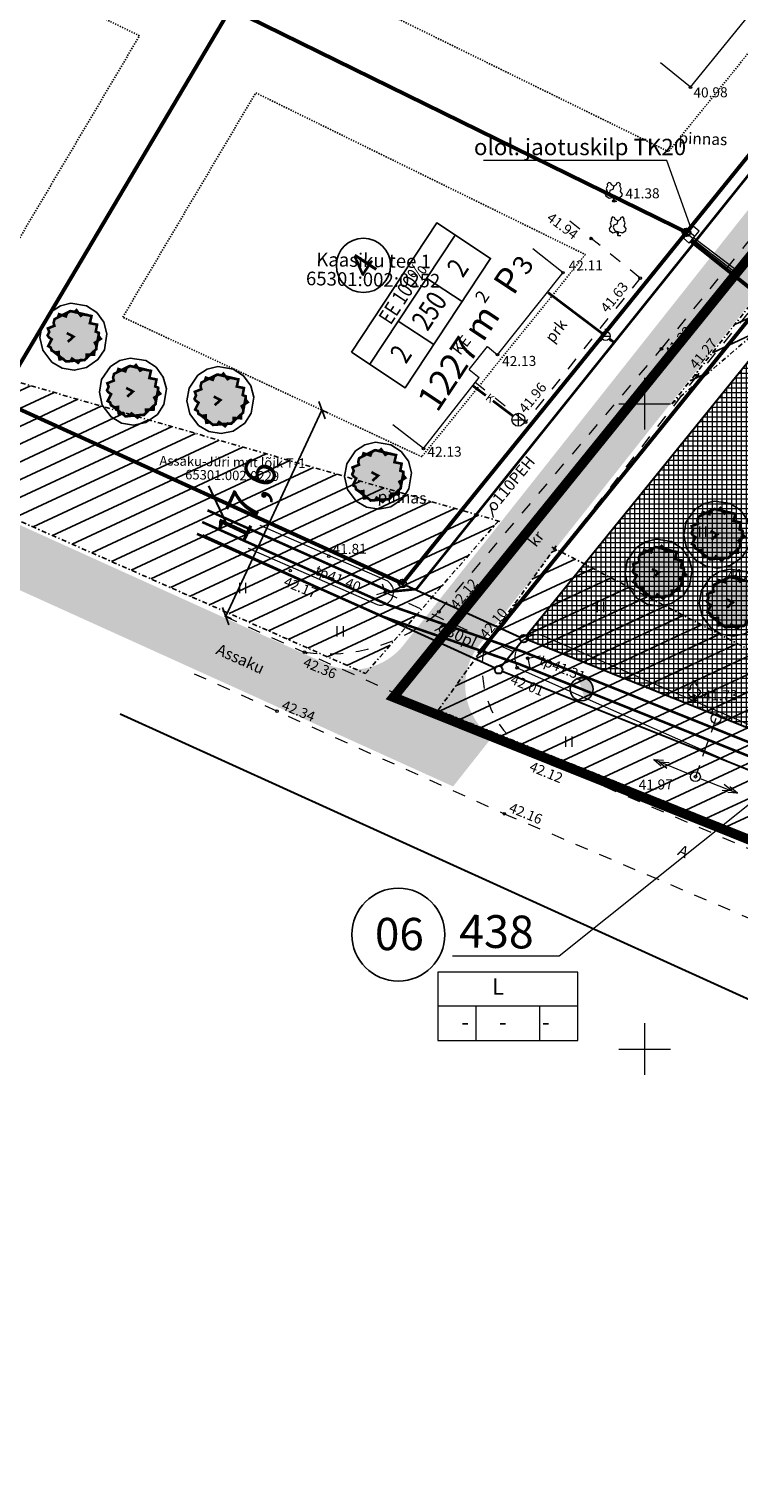
# Model space of a CAD drawing. Units: millimetres. Extents: x -5797445 to 549244, y -3166721 to 6583705.
# Drawn here: x 548952 to 549007, y 6583216 to 6583329 of the extents above; entities that cross this region are included whole.
import ezdxf
from ezdxf.enums import TextEntityAlignment as Align

# ---------------------------------------------------------------- set-up
doc = ezdxf.new("R2010")
doc.units = ezdxf.units.MM
doc.header["$MEASUREMENT"] = 0
doc.header["$PDMODE"] = 33
doc.header["$PDSIZE"] = 0.2
for name, pattern in [('asfbet', [2, 1, -1]), ('CENTER', [2, 1.25, -0.25, 0.25, -0.25]), ('DASHDOT', [1, 0.5, -0.25, 0, -0.25]), ('kolvik', [0.6, 0.1, -0.5])]:
    doc.linetypes.add(name, pattern=pattern)
doc.layers.get('0').update_dxf_attribs({"lineweight": 9})
for name, color, linetype, lineweight in [('arh.hatch', 4, 'Continuous', 13), ('arh.krunt', 1, 'Continuous', 30), ('arh.mõõdud', 7, 'Continuous', 15), ('arh.tingmärgid', 7, 'Continuous', 5), ('ASFBET', 8, 'asfbet', 9), ('HALJASTUS', 8, 'Continuous', 9), ('HOONED', 8, 'Continuous', 9), ('K-PR-ELEKTER', 174, 'W1_KPROJEKT', 15), ('K-tr-kanal', 34, 'K1_KPROJEKT', 15), ('K-vesi', 152, 'V1_KPROJEKT', 15), ('KAEVUD', 8, 'Continuous', 9), ('KANAL', 8, 'kanal', 9), ('korgus', 8, 'Continuous', 9), ('MAPGRID', 8, 'Continuous', 9), ('mpkaabel', 7, 'MPKAABEL', 9), ('piir', 36, 'Continuous', 30), ('POSTID', 1, 'Continuous', 9), ('puud', 8, 'Continuous', 9), ('TEKST', 8, 'Continuous', 9), ('veed', 8, 'Continuous', 9), ('VESI', 8, 'Vesi', 9)]:
    doc.layers.add(name, color=color, linetype=linetype, lineweight=lineweight)
for name, color, linetype in [('arh.pos.nr.', 7, 'Continuous'), ('arh.teekaitse', 7, 'DASHDOT'), ('EE-KAST', 230, 'Continuous'), ('EHITUS KELOALOD', 230, 'Continuous'), ('hatch_254', 254, 'Continuous'), ('new_piir', 4, 'Continuous'), ('number_pojekt', 230, 'Continuous'), ('PINDALAD', 7, 'Continuous'), ('PUU_projekt', 76, 'Continuous'), ('Veka_vesi_uus', 140, 'VEETRASS_rajatav1')]:
    doc.layers.add(name, color=color, linetype=linetype)
doc.styles.add('1-1 AR-N 2.5mm', font='ARIALN.TTF', dxfattribs={"height": 2.5})
doc.styles.add('Arial', font='ARIAL.TTF', dxfattribs={"height": 1.763888888888889})
doc.styles.add('Arial Baltic (bold)', font='ARIALBD.TTF', dxfattribs={"height": 2.822222222222222})
doc.styles.add('KPR-jooned', font='romand.shx')
doc.styles.add('romanc', font='romanc.shx')
doc.styles.add('ROMAND', font='romand')
doc.styles.get("Standard").update_dxf_attribs({"font": 'italicc.shx', "height": 0.8})
doc.styles.add('TEHNIK', font='ARIAL.TTF', dxfattribs={"width": 0.8, "height": 1.4})
doc.linetypes.add('K1_KPROJEKT', pattern='A,9.5,-1.25,["K1",KPR-jooned,S=1,R=0,X=-0.857,Y=-0.5],-1.25', length=12)
doc.linetypes.add('kanal', pattern='A,5,-0.75,["K",romanc,S=0.7,R=0,X=-0.35,Y=-0.35],-0.75,5,-1.5', length=13)
doc.linetypes.add('MPKAABEL', pattern='A,4,-2,[138,vt_geod.shx,S=0.5,R=0,X=0,Y=0],3,[138,vt_geod.shx,S=0.5,R=180,X=0,Y=0],-2', length=11)
doc.linetypes.add('V1_KPROJEKT', pattern='A,9.5,-1.25,["V1",KPR-jooned,S=1,R=0,X=-0.845,Y=-0.5],-1.25', length=12)
doc.linetypes.add('VEETRASS_rajatav1', pattern='A,12.7,-5.08,["V1",Arial,S=2.54,R=0,X=-2.54,Y=-1.27],-5.08', length=22.86)
doc.linetypes.add('Vesi', pattern='A,5,-0.75,["V",romanc,S=0.7,R=0,X=-0.35,Y=-0.35],-0.75,5,-1.5', length=13)
doc.linetypes.add('W1.1_KPROJEKT', pattern='A,9.5,-2,["W1.1",KPR-jooned,S=1,R=0,X=-1.72,Y=-0.5],-2', length=13.5)
doc.linetypes.add('W1_KPROJEKT', pattern='A,9.5,-1.25,["W1",KPR-jooned,S=1,R=0,X=-0.95,Y=-0.5],-1.25', length=12)
doc.linetypes.add('ZIGZAG', pattern='A,0.00254,-5.08,[131,ltypeshp.shx,S=5.08,R=0,X=-5.08,Y=0],-10.16,[131,ltypeshp.shx,S=5.08,R=180,X=5.08,Y=0],-5.08', length=20.32254)
doc.dimstyles.new('M500', dxfattribs={"dimscale": 0.5, "dimtxt": 0.75, "dimasz": 2, "dimexe": 1, "dimexo": 0.625, "dimgap": 1, "dimtad": 1, "dimdec": 1, "dimtxsty": '1-1 AR-N 2.5mm', "dimblk": 'OBLIQUE', "dimcen": 2.5, "dimadec": 0, "dimazin": 0, "dimtfac": 1, "dimtdec": 1, "dimtmove": 0, "dimatfit": 3, "dimldrblk": 'OBLIQUE', "dimfxl": 0, "dimarcsym": 0})
pattern_1 = [(24.99999999999999, (0, 0), (-0.5282728271758743, 1.132884733795812), [])]

# ---------------------------------------------------------------- blocks, each defined once
blk = doc.blocks.new('Pl2')
blk.add_line((0, 0), (0.07893522173991042, 0.289429146374606))
for points in [[(2.359223927328458e-16, 1.140175425104111), (-0.1841821840582509, 1.245422387414115), (-0.2236497949283961, 1.390136960601505), (-0.3946761086956438, 1.4471457318587), (-0.5130789412959348, 1.311201738860498), (-0.4736113304323141, 1.166487165681065), (-0.5788582927495586, 0.9823049816235303), (-0.5130789412995552, 0.7411140263088006), (-0.6665640946761333, 0.5437759719682193), (-0.627096483805988, 0.3990613987808295), (-0.3683643681078292, 0.2104939246337728), (0.002813199548388601, 0.3101896978824704)], [(-0.07863117088472257, 0.2883142932389367), (0, 0), (0.2365837729170215, 0)]]:
    blk.add_lwpolyline(points)
blk.add_lwpolyline([(0.5130789412959348, 1.311201738860498), (0.3946761086956438, 1.4471457318587), (0.2236497949283961, 1.390136960601505), (0.1841821840582509, 1.245422387414115), (-2.359223927328458e-16, 1.140175425104111), (-0.0657793514427629, 0.8989844697900977), (-0.2981997265603475, 0.8068933777631404), (-0.3376673374304927, 0.6621788045757506), (-0.2104939246382791, 0.3683643681182403), (0.3683643681078292, 0.2104939246337728), (0.627096483805988, 0.3990613987808295), (0.6665640946761333, 0.5437759719682193), (0.5130789412995552, 0.7411140263088006), (0.5788582927495586, 0.9823049816235303), (0.4736113304323141, 1.166487165681065)], close=True)
blk = doc.blocks.new('Pl')
blk.add_lwpolyline([(0, 0.9), (0.3, 0.6), (0.6, 0.6), (1, 1.1), (1, 1.4), (0.6, 1.7), (0.6, 2.2), (0.3, 2.5), (0.3, 2.8), (0, 3), (-0.3, 2.8), (-0.3, 2.5), (-0.6, 2.2), (-0.6, 1.7), (-1, 1.4), (-1, 1.1), (-0.6, 0.6), (-0.3, 0.6), (0, 0.9), (0, 0), (0.5, 0)])
blk = doc.blocks.new('CROSS01')
at = {"linetype": 'Continuous'}
for p, q in [((-1.423576730799099e-13, 4.000355117866842), (-1.423576730799099e-13, -4.000355117867127)), ((-4.000355117866984, 0), (4.000355117866984, 0))]:
    blk.add_line(p, q, dxfattribs=at)
blk = doc.blocks.new('NOOLk')
at = {"linetype": 'Continuous'}
for p, q in [((0.25, 0), (2.184492458894965, 0)), ((1.891919040492555, 0), (1.440215824147505, -0.1484800371457823)), ((1.891919040492555, 0), (1.440783012168301, 0.1501945439667907)), ((2.184492458894965, 0), (1.732789242549916, -0.1484800371457823)), ((2.184492458894965, 0), (1.733356430570711, 0.1501945439667907))]:
    blk.add_line(p, q, dxfattribs=at)
blk = doc.blocks.new('kakaev')
for p, q in [((-1, 0), (1, 0)), ((0, -1), (0, 1))]:
    blk.add_line(p, q)
blk.add_circle((0, 0), 1)
blk = doc.blocks.new('ELKAPP')
for p, q in [((-0.5701327667775331, 0.2984388149197912), (-0.5701327667775331, -0.2984407347103115)), ((0.624429222982144, 0.2984388149197912), (-0.5701327667775331, 0.2984388149197912)), ((-0.1085955759626813, 0.2984388149197912), (-0.1085955759626813, -0.2984407347103115)), ((0.1085982395161409, 0.2984388149197912), (0.1085982395161409, -0.2984407347103115)), ((0.624429222982144, -0.2984407347103115), (0.624429222982144, 0.2984388149197912)), ((-0.5701327667775331, -0.2984407347103115), (0.624429222982144, -0.2984407347103115))]:
    blk.add_line(p, q)
blk = doc.blocks.new('HEIN')
at = {"linetype": 'Continuous'}
for p, q in [((-0.2342920581868384, 0.3797952967579477), (-0.2342920581868384, -0.3813204129328369)), ((0.2207639199477853, 0.3797952967579477), (0.2207639199477853, -0.3813204129328369))]:
    blk.add_line(p, q, dxfattribs=at)
blk = doc.blocks.new('rSIIBER')
for p, q in [((-1, 0), (1, 0)), ((0, 1), (0, 1.564181324458332)), ((-0.7071067811921239, -0.7071067811921239), (-1.106043221545406, -1.106043221545406)), ((0.7071067811921239, -0.7071067811921239), (1.106043221545406, -1.106043221545406))]:
    blk.add_line(p, q)
blk.add_circle((0, 0), 1)
blk = doc.blocks.new('604')
at = {"layer": 'PUU_projekt', "linetype": 'ZIGZAG', "ltscale": 0.02}
blk.add_hatch(color=76, dxfattribs=at).paths.add_polyline_path([(-1.465722307475517, 1.360756450449117), (-1.212103845493402, 1.489193995847018), (-1.123524100330542, 1.74213763170701), (-0.5920518800558057, 1.565076793223852), (-0.4908208620909136, 1.830668050955865), (-0.2250837101746583, 1.982433645709534), (0.09126895070949104, 1.919198470190167), (0.2304642048547976, 2.058316443086369), (0.5594702220987529, 1.615665813777014), (0.7492809852265054, 1.729490009849542), (1.394641746912384, 1.603018191919546), (1.268099849141436, 1.0465418996464), (1.824880865679006, 0.9327177035738714), (1.723647764170892, 0.3888890331727453), (1.951420679921284, 0.3003586139238905), (1.951420679921284, 0.03476882311224472), (2.115924730314873, -0.1675857921945862), (1.647723458925611, -0.47111844860774), (1.774263273153338, -0.7114144626102643), (1.761609916793532, -0.9770057203277247), (1.609761306302971, -1.116125160129741), (1.597105866399943, -1.407010194670875), (1.015018137128209, -1.394362572813407), (1.027671493488015, -1.659953830530867), (0.8505140867346199, -1.824367047156557), (0.5468168657389469, -1.811719425284537), (0.3570040190825239, -2.026721662463387), (-0.1111972523067379, -1.69789522922656), (-0.2377370665344642, -1.900249844533391), (-0.5793985236959998, -1.925543621357065), (-0.8071714394463925, -1.723189006050234), (-1.085561947707902, -1.761130404731375), (-1.148832896593376, -1.470245370190241), (-1.148832896593376, -1.192007957506576), (-1.414570048509631, -1.229949356187717), (-1.705613913145498, -1.065536139576579), (-1.756229422127944, -0.8505339023977285), (-1.958695625144173, -0.7367097063397523), (-1.69295847324247, -0.2055286577960942), (-1.908080116161727, -0.05376159613661002), (-2.009311134126619, 0.09800399861705955), (-1.882771319898893, 0.3635952563490719), (-1.984004421407008, 0.6418326690327376), (-1.477838913851883, 0.8441872843395686), (-1.541109862737358, 1.059189521503868)])
at = {"layer": 'PUU_projekt', "color": 76, "linetype": 'ZIGZAG', "ltscale": 0.02}
blk.add_lwpolyline([(-0.2047527013928629, 2.591925217173412), (0.9969418086548103, 2.401271960916347), (1.800402652355842, 1.875779914975283), (2.34875548639684, 1.11505500547355), (2.590759676633752, 0.2190075293619884), (2.394047916604904, -1.014166935434332), (1.893375130181084, -1.781889619567664), (0.9943835293961456, -2.402332490790286), (0.05156406448804773, -2.599488631851273), (-0.8915500190778403, -2.442363315189141), (-1.691750034529832, -1.974330727243796), (-2.375006247282727, -1.057991174471681), (-2.599349840791547, -0.05814125212782528), (-2.427847319922876, 0.930353369039949), (-1.741964138156618, 1.930171220767079), (-1.017183241056046, 2.392767906494555)], close=True, dxfattribs=at)
at = {"layer": 'PUU_projekt', "color": 76, "linetype": 'ZIGZAG', "ltscale": 0.02, "const_width": 0.2}
blk.add_lwpolyline([(-1.465722307475517, 1.360756450449117), (-1.212103845493402, 1.489193995847018), (-1.123524100330542, 1.74213763170701), (-0.5920518800558057, 1.565076793223852), (-0.4908208620909136, 1.830668050955865), (-0.2250837101746583, 1.982433645709534), (0.09126895070949104, 1.919198470190167), (0.2304642048547976, 2.058316443086369), (0.5594702220987529, 1.615665813777014), (0.7492809852265054, 1.729490009849542), (1.394641746912384, 1.603018191919546), (1.268099849141436, 1.0465418996464), (1.824880865679006, 0.9327177035738714), (1.723647764170892, 0.3888890331727453), (1.951420679921284, 0.3003586139238905), (1.951420679921284, 0.03476882311224472), (2.115924730314873, -0.1675857921945862), (1.647723458925611, -0.47111844860774), (1.774263273153338, -0.7114144626102643), (1.761609916793532, -0.9770057203277247), (1.609761306302971, -1.116125160129741), (1.597105866399943, -1.407010194670875), (1.015018137128209, -1.394362572813407), (1.027671493488015, -1.659953830530867), (0.8505140867346199, -1.824367047156557), (0.5468168657389469, -1.811719425284537), (0.3570040190825239, -2.026721662463387), (-0.1111972523067379, -1.69789522922656), (-0.2377370665344642, -1.900249844533391), (-0.5793985236959998, -1.925543621357065), (-0.8071714394463925, -1.723189006050234), (-1.085561947707902, -1.761130404731375), (-1.148832896593376, -1.470245370190241), (-1.148832896593376, -1.192007957506576), (-1.414570048509631, -1.229949356187717), (-1.705613913145498, -1.065536139576579), (-1.756229422127944, -0.8505339023977285), (-1.958695625144173, -0.7367097063397523), (-1.69295847324247, -0.2055286577960942), (-1.908080116161727, -0.05376159613661002), (-2.009311134126619, 0.09800399861705955), (-1.882771319898893, 0.3635952563490719), (-1.984004421407008, 0.6418326690327376), (-1.477838913851883, 0.8441872843395686), (-1.541109862737358, 1.059189521503868)], close=True, dxfattribs=at)
for points in [[(-1.465722307475517, 1.360756450449117), (-0.2526257619610988, 1.983980903271004)], [(-0.2526257619610988, 1.983980903271004), (1.096953837681212, 1.672331390043837)], [(1.975025470281253, 0.3150783898454392), (1.743684500339441, -0.9795735618972685)], [(-0.576962765873759, -1.914971009347937), (-1.715171783536789, -1.028681560506811)], [(1.743684500339441, -0.9795735618972685), (0.8393243845639518, -1.815360729262466)], [(0.8393243845639518, -1.815360729262466), (-0.576962765873759, -1.914971009347937)]]:
    blk.add_lwpolyline(points, dxfattribs=at)
at = {"layer": 'PUU_projekt', "color": 76, "ltscale": 0.02, "const_width": 0.2}
blk.add_lwpolyline([(-0.4412060300674057, -0.4006298033054918), (0, 0), (-0.5193816216196865, 0.2781412911135703)], dxfattribs=at)
blk = doc.blocks.new('_Oblique')
at = {"color": 0, "linetype": 'ByBlock', "lineweight": -2}
blk.add_line((-0.5, -0.5), (0.5, 0.5), dxfattribs=at)
blk = doc.blocks.new('*D22')
at = {"layer": 'arh.mõõdud', "color": 0, "lineweight": -2, "ltscale": 0.75}
for p, q in [((548967.5505689261, 6583283.54885635), (548975.0077068834, 6583299.50930314)), ((548975.0704641372, 6583299.479981311), (548975.4607012849, 6583299.297652314)), ((548967.6133261805, 6583283.51953452), (548968.0035633277, 6583283.337205524))]:
    blk.add_line(p, q, dxfattribs=at)
at = {"layer": 'Defpoints', "color": 0, "ltscale": 0.75}
for p in [(548974.7873426364, 6583299.612263077), (548975.0077068834, 6583299.50930314), (548967.3302046796, 6583283.651816286)]:
    blk.add_point(p, dxfattribs=at)
at = {"layer": 'arh.mõõdud', "color": 0, "lineweight": -2, "ltscale": 0.75}
for p, rotation in [((548975.0077068834, 6583299.50930314), 64.9567892197668), ((548967.5505689261, 6583283.54885635), 244.9567892197668)]:
    blk.add_blockref('_Oblique', p, dxfattribs=dict(at, rotation=rotation))
at = {"layer": 'arh.mõõdud', "color": 0, "ltscale": 0.75, "insert": (548969.4649972965, 6583292.37669366), "char_height": 2.5, "attachment_point": 5, "rotation": 64.9567892197668, "style": '1-1 AR-N 2.5mm'}
blk.add_mtext('17,6', dxfattribs=at)

msp = doc.modelspace()

# ---------------------------------------------------------------- hatches: boundary and pattern name
at = {"layer": 'arh.hatch', "ltscale": 0.75}
h = msp.add_hatch(dxfattribs=at)
h.set_pattern_fill('NET', color=51, scale=3, style=0)
h.set_pattern_definition([(0, (0, 0), (0, 0.375), []), (90, (0, 0), (-0.375, 2.296136913416957e-17), [])])
h.paths.add_polyline_path([(549022.5793122132, 6583321.313990629), (549067.9178428584, 6583250.855378027), (548990.6385899861, 6583281.800642006)])
at = {"layer": 'arh.teekaitse', "ltscale": 0.75}
h = msp.add_hatch(dxfattribs=at)
h.set_pattern_fill('ANSI31', color=256, scale=10, angle=340, style=0)
h.set_pattern_definition(pattern_1)
edge = h.paths.add_edge_path()
edge.add_line((549020.8908936576, 6583323.885946441), (549025.6531728063, 6583320.103637584))
edge.add_line((549025.6531728063, 6583320.103637584), (549002.1132384943, 6583299.997167321))
edge.add_line((549002.1132384943, 6583299.997167321), (549020.9849079063, 6583323.87320713))
h = msp.add_hatch(dxfattribs=at)
h.set_pattern_fill('ANSI31', color=256, scale=10, angle=340, style=0)
h.set_pattern_definition(pattern_1)
edge = h.paths.add_edge_path()
edge.add_line((548988.7819988367, 6583290.891975266), (548880.9791987855, 6583322.076649497))
edge.add_line((548880.9791987855, 6583322.076649497), (548978.3802784921, 6583279.095993317))
edge.add_line((548978.3802784921, 6583279.095993317), (548988.7126362491, 6583290.964815182))
h = msp.add_hatch(dxfattribs=at)
h.set_pattern_fill('ANSI31', color=256, scale=10, angle=340, style=0)
h.set_pattern_definition(pattern_1)
edge = h.paths.add_edge_path()
edge.add_line((548992.8210356671, 6583288.893302424), (549131.0315690569, 6583216.984626063))
edge.add_line((549131.0315690569, 6583216.984626063), (548984.0139878888, 6583276.25591733))
edge.add_line((548984.0139878888, 6583276.25591733), (548993.1825214599, 6583289.024346198))
at = {"layer": 'hatch_254'}
h = msp.add_hatch(color=8, dxfattribs=at)
edge = h.paths.add_edge_path()
edge.add_line((548776.8570119004, 6583364.737241761), (548985.1676593795, 6583270.349251905))
edge.add_line((548985.1676593797, 6583270.349251903), (548988.1688765299, 6583274.151878473))
edge.add_arc((548991.106867401, 6583278.197642882), 5.000000000146255, 141.6468812048121, 234.0132480378144, ccw=False)
edge.add_line((548987.185860213, 6583281.300174532), (549132.3601501882, 6583464.772737867))
edge.add_arc((549136.2811573745, 6583461.670206216), 4.999999998922878, 113.47597892402439, 141.6468811905339, ccw=False)
edge.add_line((549134.2893345786, 6583466.256342056), (549137.1893566566, 6583467.515862118))
edge.add_arc((549135.1975338553, 6583472.101997958), 5.000000000909387, 293.4759789793612, 321.4889161211028)
edge.add_line((549139.109972438, 6583468.988667855), (549144.248685912, 6583475.446351486))
edge.add_line((549144.2486859123, 6583475.446351486), (549134.8588333153, 6583482.918343736))
edge.add_line((549134.858833315, 6583482.918343735), (549130.9287595747, 6583477.979525297))
edge.add_arc((549137.1886613072, 6583472.99819713), 8.000000000106448, 141.4889161002939, 184.9473345742286)
edge.add_line((549129.2184661907, 6583472.308276978), (549129.2637274371, 6583471.785403475))
edge.add_arc((549121.2935323213, 6583471.095483326), 8.000000000345587, -38.34780262844748, 4.947334574104104, ccw=False)
edge.add_line((549127.5676043808, 6583466.132014804), (549115.7903969147, 6583451.245036478))
edge.add_arc((549111.8779583342, 6583454.358366583), 4.999999999560685, 231.6468811974496, 321.4889160818027, ccw=False)
edge.add_line((549108.775426685, 6583450.437359397), (549068.4619726362, 6583482.516863642))
edge.add_arc((549074.6886328441, 6583490.341740807), 9.999999998933797, 196.8884196959845, 231.4889161084615, ccw=False)
edge.add_line((549065.119909648, 6583487.436652788), (549054.0505179941, 6583523.896802718))
edge.add_arc((549056.9211349535, 6583524.768329124), 3.000000000039023, 109.1433302255287, 196.8884196977854, ccw=False)
edge.add_line((549055.9373376706, 6583527.602432668), (549116.2184364053, 6583548.527702411))
edge.add_arc((549117.8580985443, 6583543.804196502), 4.999999999856243, 72.64188910013809, 109.1433302326985, ccw=False)
edge.add_line((549119.3498138675, 6583548.576490018), (549122.1392038771, 6583547.70458727))
edge.add_arc((549123.6309192014, 6583552.476880785), 4.999999999735986, 252.6418891039438, 289.1433302276375)
edge.add_line((549125.2705813396, 6583547.753374876), (549132.2152474541, 6583550.164064376))
edge.add_line((549132.2152474552, 6583550.164064377), (549128.2800583226, 6583561.500478559))
edge.add_line((549128.2800583207, 6583561.500478557), (549121.3353922056, 6583559.089789062))
edge.add_arc((549122.9750543452, 6583554.366283152), 5.000000000149278, 109.1433302090722, 145.6447713450754)
edge.add_line((549118.847280766, 6583557.187893559), (549117.1980586787, 6583554.775223353))
edge.add_arc((549113.0702851006, 6583557.596833758), 5.000000000011156, 289.143330212868, 325.64477134430985, ccw=False)
edge.add_line((549114.7099472379, 6583552.87332785), (549054.7264950312, 6583532.051379614))
edge.add_arc((549053.7426977475, 6583534.885483158), 2.999999999788311, 197.0125773901384, 289.14333022552864, ccw=False)
edge.add_line((549050.873976091, 6583534.007738291), (549018.982568057, 6583638.237883011))
edge.add_arc((549026.6324924763, 6583640.578535991), 7.999999999174837, 153.7840471134832, 197.01257738681, ccw=False)
edge.add_line((549019.4554092261, 6583644.112581267), (549019.6863408628, 6583644.581566651))
edge.add_arc((549012.5092576119, 6583648.115611929), 8.000000000668894, 333.7840471109271, 377.0125773903948)
edge.add_line((549020.1591820327, 6583650.456264911), (549018.1963466494, 6583656.871373194))
edge.add_line((549018.1963466491, 6583656.871373194), (549015.5764478307, 6583658.601669813))
edge.add_line((549015.5764478307, 6583658.601669813), (549006.0075565391, 6583655.693634794))
edge.add_line((549006.0075565391, 6583655.693634794), (549009.2419474343, 6583645.122718866))
edge.add_arc((549014.0231501946, 6583646.58562698), 4.999999998507888, 197.0125773984325, 225.3816236792725)
edge.add_line((549010.5112432792, 6583643.026622931), (549012.756913639, 6583640.810670051))
edge.add_arc((549009.2450067244, 6583637.251666004), 4.999999999449481, 17.012577383686676, 45.38162366894812, ccw=False)
edge.add_line((549014.0262094858, 6583638.714574117), (549060.7321209793, 6583486.066388498))
edge.add_arc((549074.6932330459, 6583490.338080188), 14.60000000039294, 197.0125773890046, 231.4889161058539)
edge.add_line((549065.6023091396, 6583478.913759529), (549105.9210867188, 6583446.830019076))
edge.add_arc((549102.8185550693, 6583442.909011888), 5.000000000499446, -38.511083910612626, 51.64688120002302, ccw=False)
edge.add_line((549106.730993651, 6583439.795681783), (548981.3235882575, 6583281.304683597))
edge.add_arc((548977.4025810688, 6583284.407215246), 5.000000000460452, 245.6241640168098, 321.6468812048121, ccw=False)
edge.add_line((548975.3389794697, 6583279.852926229), (548917.6749732336, 6583305.981161637))
edge.add_arc((548919.7385748328, 6583310.535450653), 4.999999999833059, 158.0065153822805, 245.62416401229228, ccw=False)
edge.add_line((548915.102442599, 6583312.407956435), (548968.0646844961, 6583443.537034481))
edge.add_arc((548954.5271783724, 6583449.004751365), 14.59999999884231, 338.0065153783316, 376.9101014359384)
edge.add_line((548968.4959082055, 6583453.25146619), (548937.3359676407, 6583555.745937624))
edge.add_arc((548942.1197792293, 6583557.200292018), 5.000000000589868, 168.5410551449378, 196.9101014418246, ccw=False)
edge.add_line((548937.2194426806, 6583558.193620621), (548937.8462159502, 6583561.285648723))
edge.add_arc((548932.9458794027, 6583562.278977328), 4.999999999738417, 348.5410551325421, 376.9101014341904)
edge.add_line((548937.7296909887, 6583563.73333172), (548935.3340079017, 6583571.613458167))
edge.add_line((548935.3340079022, 6583571.613458167), (548923.8528600925, 6583568.123007625))
edge.add_line((548923.8528600923, 6583568.123007626), (548925.6941517784, 6583562.06644222))
edge.add_arc((548933.3482503184, 6583564.393409248), 8.000000000325631, 196.910101436167, 240.1386316839765)
edge.add_line((548929.3650253472, 6583557.455547989), (548929.81837881, 6583557.195264774))
edge.add_arc((548925.8351538415, 6583550.257403516), 8.00000000011189, 16.910101436633397, 60.13863168684918, ccw=False)
edge.add_line((548933.4892523811, 6583552.584370543), (548949.5503453908, 6583499.754576625))
edge.add_arc((548946.6800584366, 6583498.881963989), 3.00000000010803, -76.68670124123543, 16.910101443192673, ccw=False)
edge.add_line((548947.3708852764, 6583495.962587639), (548907.4697386934, 6583486.520576873))
edge.add_arc((548906.3183606305, 6583491.386204125), 4.999999999883009, 264.5352655390743, 283.31329874419043, ccw=False)
edge.add_line((548905.8421952893, 6583486.408929111), (548902.2311040796, 6583486.754394543))
edge.add_arc((548901.7549387395, 6583481.777119529), 4.999999999761561, 84.53526555101182, 103.3132987376821)
edge.add_line((548900.6035606769, 6583486.642746783), (548899.5650323872, 6583486.396994566))
edge.add_line((548899.5650323873, 6583486.396994566), (548890.8564312417, 6583485.946899257))
edge.add_line((548890.8564312422, 6583485.946899257), (548894.7263404423, 6583480.113906654))
edge.add_line((548894.7263404421, 6583480.113906653), (548896.9499274687, 6583473.562427106))
edge.add_line((548896.9499274689, 6583473.562427106), (548901.5717530262, 6583478.650921154))
edge.add_line((548901.5717530252, 6583478.650921154), (548902.4457655807, 6583478.85774318))
edge.add_arc((548901.2943875167, 6583483.723370432), 4.999999999433032, 283.3132987699568, 302.091331970725)
edge.add_line((548903.9507395962, 6583479.487358909), (548907.0240324965, 6583481.41458407))
edge.add_arc((548909.6803845764, 6583477.178572548), 4.99999999922235, 103.31329875694013, 122.09133196617151, ccw=False)
edge.add_line((548908.529006513, 6583482.044199798), (548949.0785481519, 6583491.639643577))
edge.add_arc((548949.769374991, 6583488.720267226), 2.999999999821176, 16.910101445058388, 103.3132987674424, ccw=False)
edge.add_line((548952.6396619427, 6583489.592879863), (548964.0948015461, 6583451.913460149))
edge.add_arc((548954.5271783705, 6583449.004751363), 10.0000000006957, -21.99348462058782, 16.910101437074616, ccw=False)
edge.add_line((548963.7994428409, 6583445.259739798), (548911.0646790393, 6583314.693874187))
edge.add_arc((548906.428546805, 6583316.566379969), 4.999999999885587, 245.6241640062492, 338.0065153719183, ccw=False)
edge.add_line((548904.364945205, 6583312.012090954), (548778.7555253728, 6583368.927187654))
edge.add_line((548778.7555253721, 6583368.927187654), (548776.8570119003, 6583364.73724176))
at = {"layer": 'Veka_vesi_uus', "linetype": 'Continuous'}
msp.add_hatch(color=256, dxfattribs=at).paths.add_polyline_path([(548994.8530360188, 6583278.730008959), (548995.3936657775, 6583277.027651369, 0.4142135623717728), (548995.974529692, 6583278.149145043, 0.4142135623717728)])

# ---------------------------------------------------------------- linework, layer by layer
at = {"layer": 'arh.krunt', "linetype": 'Continuous'}
msp.add_line((548990.9287711281, 6583281.724517734), (549126.988089562, 6583227.170877656), dxfattribs=at)
at = {"layer": 'arh.krunt', "linetype": 'CENTER', "ltscale": 3, "const_width": 0.75, "flags": 128}
msp.add_lwpolyline([(549055.150829601, 6583369.563825878), (549131.5840824678, 6583250.782275681), (549131.0306903328, 6583216.930873865), (548980.5458948404, 6583277.268478557)], close=True, dxfattribs=at)
at = {"layer": 'arh.pos.nr.'}
msp.add_circle((548980.9225599499, 6583258.867696237), 3.6, dxfattribs=at)
at = {"layer": 'arh.teekaitse', "ltscale": 0.75}
for points in [[(549020.8908936576, 6583323.885946441), (549025.6531728063, 6583320.103637584), (549002.1132384943, 6583299.997167321), (549020.9849079063, 6583323.87320713)], [(548988.7819988367, 6583290.891975266), (548880.9791987855, 6583322.076649497), (548978.3802784921, 6583279.095993317), (548988.7126362491, 6583290.964815182)], [(548992.8210356671, 6583288.893302424), (549131.0315690569, 6583216.984626063), (548984.0139878888, 6583276.25591733), (548993.1825214599, 6583289.024346198)]]:
    msp.add_lwpolyline(points, dxfattribs=at)
at = {"layer": 'arh.tingmärgid', "ltscale": 0.75}
msp.add_lwpolyline([(548985.1085536076, 6583257.218273497), (548993.3746014537, 6583257.218273497), (549011.8254930679, 6583271.965823448)], dxfattribs=at)
at = {"layer": 'ASFBET'}
for p, q in [((549001.297, 6583304.255), (549015.294, 6583321.521000001)), ((549018.118, 6583319.405), (549004.066, 6583302.197000001)), ((548999.6460000001, 6583309.742000001), (548993.6926464195, 6583314.579805597)), ((548999.6460000001, 6583309.742000001), (548990.7760000001, 6583298.583)), ((548984.065, 6583283.884), (549001.297, 6583304.255)), ((549004.066, 6583302.197000001), (548987.534, 6583280.919)), ((548990.7760000001, 6583298.583), (548986.8637518315, 6583301.639488193)), ((548967.4673838702, 6583283.545983715), (548991.348, 6583272.745)), ((548965.1047461019, 6583279.087631661), (548989.129, 6583268.237000001)), ((548991.348, 6583272.745), (549012.8979999999, 6583263.441000001)), ((548989.129, 6583268.237000001), (549023.6329999999, 6583253.509))]:
    msp.add_line(p, q, dxfattribs=at)
for centre, radius, start, end in [((548975.4628198905, 6583293.600663226), 12.97732818782622, 261.956639712408, 311.5185262795868), ((548995.259039923, 6583279.546705685), 7.845981997112638, 169.9269234058631, 240.1007236764554)]:
    msp.add_arc(centre, radius, start, end, dxfattribs=at)
at = {"layer": 'EE-KAST', "color": 8, "linetype": 'Continuous'}
for p, q in [((548978.7064654474, 6583303.061220704), (548985.3139454098, 6583313.078266603)), ((548985.8661397112, 6583307.922194313), (548983.111452089, 6583309.739251303)), ((548983.6636463904, 6583304.583179014), (548980.9089587682, 6583306.400236003))]:
    msp.add_line(p, q, dxfattribs=at)
at = {"layer": 'EHITUS KELOALOD', "color": 8, "linetype": 'DASHDOT', "ltscale": 0.2}
msp.add_lwpolyline([(549017.5301350063, 6583338.929914186), (549001.8558337308, 6583319.538903594), (548974.9917762259, 6583332.727577399), (548987.8084190598, 6583354.364905645), (549017.5301350068, 6583338.929914186)], close=True, dxfattribs=at)
for points in [[(548950.4806326617, 6583310.968993371), (548960.875448691, 6583328.517742243), (548935.065643739, 6583341.188839991), (548927.0242871526, 6583321.928411158)], [(548959.5839162015, 6583306.715701336), (548969.8796642104, 6583324.097201476), (548995.4092365527, 6583311.563681478), (548982.7436808657, 6583295.894853873)], [(548982.7436808659, 6583295.894853873), (548959.5839162015, 6583306.715701336)]]:
    msp.add_lwpolyline(points, dxfattribs=at)
at = {"layer": 'HOONED'}
for p, q in [((549003.552, 6583324.527000001), (549011.914, 6583334.857999999)), ((549003.552, 6583324.527000001), (549001.220133984, 6583326.414432352)), ((548991.3330633917, 6583312.035421207), (548993.677, 6583310.163)), ((548988.598, 6583303.805), (548993.677, 6583310.163)), ((548986.4001621205, 6583302.670225284), (548987.8191621205, 6583304.432225284)), ((548987.8191621205, 6583304.432225284), (548988.598, 6583303.805)), ((548982.868, 6583296.525), (548987.179, 6583302.043)), ((548986.4001621205, 6583302.670225284), (548987.179, 6583302.043)), ((548982.868, 6583296.525), (548980.5039398696, 6583298.371948754))]:
    msp.add_line(p, q, dxfattribs=at)
at = {"layer": 'K-PR-ELEKTER', "color": 174, "linetype": 'W1.1_KPROJEKT', "const_width": 0.3, "flags": 128}
msp.add_lwpolyline([(548987.1346012425, 6583280.647272726), (549056.8605864643, 6583366.906768079)], dxfattribs=at)
at = {"layer": 'K-PR-ELEKTER', "color": 174, "linetype": 'W1_KPROJEKT', "const_width": 0.3, "flags": 128}
msp.add_lwpolyline([(549003.5696661782, 6583312.627725616), (549010.5149944342, 6583307.087469141), (549021.1129154451, 6583320.222218907), (549025.1585104666, 6583319.190344816), (549060.6991619796, 6583263.921608056)], dxfattribs=at)
at = {"layer": 'K-tr-kanal', "const_width": 0.2}
for points in [[(548965.7339028567, 6583290.837564035), (548980.1423622286, 6583284.417002485)], [(548965.3268751345, 6583289.92414823), (548979.7739977686, 6583283.486357922), (548990.2061561627, 6583279.859477812), (549125.812918807, 6583225.487292161)]]:
    msp.add_lwpolyline(points, dxfattribs=at)
at = {"layer": 'K-vesi', "const_width": 0.2}
msp.add_lwpolyline([(548965.7339028567, 6583290.837564035), (548980.1423622286, 6583284.417002485), (548990.5566165777, 6583280.796346957), (549126.1850733574, 6583226.415462938)], dxfattribs=at)
at = {"layer": 'KANAL', "const_width": 0.2}
for points in [[(548986.681169763, 6583301.409361463), (548987.698769897, 6583300.642946769)], [(548988.2458856986, 6583300.230881583), (548989.7959760199, 6583299.063417115)]]:
    msp.add_lwpolyline(points, dxfattribs=at)
at = {"layer": 'korgus'}
for p in [(549003.552, 6583324.527000001), (548997.608, 6583315.714), (548995.866, 6583312.802999999), (548993.677, 6583310.163), (548999.6460000001, 6583309.742000001), (549001.297, 6583304.255), (548988.598, 6583303.805), (549004.066, 6583302.197000001), (548990.7760000001, 6583298.583), (548982.868, 6583296.525), (548975.536, 6583288.187000001), (548972.558, 6583287.074), (548979.894, 6583285.397000001), (548984.065, 6583283.884), (548973.647, 6583280.751), (548987.534, 6583280.919), (548990.957, 6583280.282000001), (548990.124, 6583279.545), (549003.826, 6583277.028), (548971.527, 6583276.187000001), (548991.348, 6583272.745), (549003.933, 6583271.102000001), (548989.129, 6583268.237000001)]:
    msp.add_point(p, dxfattribs=at)
at = {"layer": 'mpkaabel', "ltscale": 0.75}
for points in [[(549003.7316438055, 6583312.766120672), (549006.9986314947, 6583310.209470918)], [(549007.0518787535, 6583310.392940022), (549003.76, 6583312.9)]]:
    msp.add_lwpolyline(points, dxfattribs=at)
at = {"layer": 'new_piir', "color": 8, "ltscale": 2, "const_width": 0.3}
for points in [[(548985.9163576318, 6583360.981511599), (548967.9336124584, 6583330.622659821), (549003.2352182079, 6583313.291645586), (549025.2661033376, 6583340.546520901)], [(548918.5545505428, 6583314.619657013), (548932.4989883445, 6583348.01897826), (548967.9336124583, 6583330.62265982), (548949.9792362642, 6583300.311701156)], [(548949.9792362642, 6583300.311701156), (548967.9336124583, 6583330.62265982), (549003.2352182078, 6583313.291645586), (548981.2385145332, 6583286.079056873)]]:
    msp.add_lwpolyline(points, close=True, dxfattribs=at)
at = {"layer": 'number_pojekt', "color": 8, "ltscale": 0.5}
msp.add_lwpolyline([(548977.287383945, 6583303.997280365), (548983.8948639074, 6583314.014326264), (548988.0686330321, 6583311.261209613), (548981.4611530697, 6583301.244163713)], close=True, dxfattribs=at)
at = {"layer": 'number_pojekt', "color": 8, "linetype": 'Continuous'}
msp.add_circle((548978.2212148347, 6583310.725627217), 2.1, dxfattribs=at)
at = {"layer": 'piir', "linetype": 'Continuous'}
for p, q in [((548990.8283417897, 6583282.033008641), (549054.5014125265, 6583360.80668741)), ((549025.0814351196, 6583340.316669149), (549003.4285648807, 6583313.523330851)), ((549002.9706876496, 6583313.422177373), (548983.4222814468, 6583323.016453201)), ((548981.4282365171, 6583286.312814347), (549003.0513811493, 6583313.056712775)), ((548966.2094423198, 6583293.642188606), (548967.6972391916, 6583290.523253948)), ((548967.0511231085, 6583292.538843748), (548980.966580269, 6583286.203827484)), ((548988.41696869, 6583279.514313731), (548965.7912488942, 6583289.816017398)), ((548981.5126550632, 6583285.95522676), (548990.3655525891, 6583281.924942368)), ((548990.4499990774, 6583281.567332192), (548988.8785909093, 6583279.623309813)), ((548988.968451233, 6583279.278353635), (549125.8716259109, 6583224.386365326)), ((548959.3889486612, 6583275.979436256), (549012.4968617713, 6583251.854078637))]:
    msp.add_line(p, q, dxfattribs=at)
for centre in [(549003.24, 6583313.29), (548981.2396176661, 6583286.079527122), (548990.6385899861, 6583281.800642006), (548988.6900000001, 6583279.390000001)]:
    msp.add_circle(centre, 0.3, dxfattribs=at)
at = {"layer": 'POSTID'}
for p, q in [((549005.5210000001, 6583275.611), (549005.1433806934, 6583274.538779941)), ((549004.9225296974, 6583273.911691063), (549004.4837507565, 6583272.665813074)), ((549004.2384462343, 6583271.969290347), (549003.933, 6583271.102000001))]:
    msp.add_line(p, q, dxfattribs=at)
for centre in [(549005.5210000001, 6583275.611), (549003.933, 6583271.102000001)]:
    msp.add_circle(centre, 0.3794061151644872, dxfattribs=at)
at = {"layer": 'TEKST', "color": 0, "lineweight": 15}
for p, q in [((548983.997505495, 6583253.359987837), (548994.8237306025, 6583253.359987837)), ((548986.9199004392, 6583253.359987837), (548986.9199004392, 6583250.633376165)), ((548991.8638550144, 6583253.359987837), (548991.8638550144, 6583250.660131655))]:
    msp.add_line(p, q, dxfattribs=at)
at = {"layer": 'TEKST', "color": 0, "ltscale": 0.75}
msp.add_lwpolyline([(549003.6078562327, 6583313.574528255), (549001.7213578424, 6583318.86041178), (548987.5059701423, 6583318.842804166)], dxfattribs=at)
at = {"layer": 'TEKST', "color": 0}
msp.add_lwpolyline([(548994.8237306025, 6583255.952833752), (548983.9707502268, 6583255.952833752), (548983.9707502268, 6583250.660131655), (548994.8237306025, 6583250.660131655)], close=True, dxfattribs=at)
at = {"layer": 'veed'}
for p, q in [((548970.1909631515, 6583290.59625163), (548980.0729426377, 6583286.275128017)), ((548969.2861315898, 6583288.809060833), (548979.2716540023, 6583284.442660686)), ((548984.6412463387, 6583282.88432932), (548983.7171625952, 6583282.409540836)), ((549015.428, 6583271.955), (548992.1161457252, 6583282.021030363)), ((548990.124, 6583279.545), (549014.777, 6583268.612000001))]:
    msp.add_line(p, q, dxfattribs=at)
at = {"layer": 'veed', "linetype": 'asfbet'}
for p, q in [((548979.894, 6583285.397000001), (548979.7039184883, 6583286.016169969)), ((548979.894, 6583285.397000001), (548979.2399585255, 6583285.205099145)), ((548979.894, 6583285.397000001), (548990.957, 6583280.282000001)), ((548990.96244652, 6583280.280594499), (548991.9289323871, 6583280.479374337)), ((548990.957, 6583280.282000001), (548991.1330715945, 6583279.414716065))]:
    msp.add_line(p, q, dxfattribs=at)
at = {"layer": 'veed'}
for centre, radius, start, end in [((548979.5499291157, 6583285.412403112), 1.008879282059364, 253.9887570312969, 58.77431479255546), ((548991.7402989905, 6583280.312659876), 1.789336221769006, 91.49126958798, 205.4053422107902), ((548991.7197247173, 6583281.102961527), 1, 66.64537182983518, 91.49126958738147)]:
    msp.add_arc(centre, radius, start, end, dxfattribs=at)
at = {"layer": 'Veka_vesi_uus', "linetype": 'Continuous'}
msp.add_circle((548995.123350898, 6583277.878830164), 0.8930708108852892, dxfattribs=at)
at = {"layer": 'VESI'}
msp.add_line((548988.0312147625, 6583292.208401807), (548988.2739132438, 6583291.198227407), dxfattribs=at)
at = {"layer": 'VESI', "const_width": 0.2}
for points in [[(548966.1409305789, 6583291.750979841), (548980.3060167377, 6583285.438867963), (548982.326482746, 6583285.644834907), (549008.5777293036, 6583318.395849257), (549043.1070305841, 6583360.920847089), (549060.1474096857, 6583382.125421953)], [(548996.6766308465, 6583305.47760903), (548992.5249208562, 6583308.614901821)], [(548997.2721626099, 6583305.031602742), (548997.5902473355, 6583304.793274146)]]:
    msp.add_lwpolyline(points, dxfattribs=at)

# ---------------------------------------------------------------- block references
at = {"layer": 'HALJASTUS', "xscale": 1.05, "yscale": 1.05, "zscale": 1.05}
for p in [(549004.4892244779, 6583290.100036572), (548968.8599044122, 6583285.716321221), (548996.5734037282, 6583284.248117016), (548976.4181316906, 6583282.360428518), (548994.1247684534, 6583273.813381917)]:
    msp.add_blockref('HEIN', p, dxfattribs=at)
at = {"layer": 'KAEVUD'}
for name, p, xscale, yscale, zscale in [('rSIIBER', (548996.9729062709, 6583305.250486698), 0.35, 0.35, 0.35), ('kakaev', (548990.223, 6583298.765), 0.5, 0.5, 0.5)]:
    msp.add_blockref(name, p, dxfattribs=dict(at, xscale=xscale, yscale=yscale, zscale=zscale))
at = {"layer": 'MAPGRID', "linetype": 'kolvik', "xscale": 0.5, "yscale": 0.5, "zscale": 0.5}
for p in [(549000, 6583300), (549000, 6583250)]:
    msp.add_blockref('CROSS01', p, dxfattribs=at)
at = {"layer": 'POSTID', "rotation": 50.32310016240748}
msp.add_blockref('ELKAPP', (549003.5923085687, 6583313.088348434), dxfattribs=at)
at = {"layer": 'POSTID', "xscale": 1.6, "yscale": 1.6, "zscale": 1.6}
for rotation in [157.559609515343, 338.6778084809014]:
    msp.add_blockref('NOOLk', (549003.933, 6583271.102000001), dxfattribs=dict(at, rotation=rotation))
at = {"layer": 'PUU_projekt'}
for p in [(548955.7668984259, 6583305.203575861), (548960.3679634385, 6583300.952333809), (548967.1437688664, 6583300.289498543), (548979.3542925338, 6583294.428555783), (549005.6234435013, 6583289.872167749), (549001.0830477272, 6583286.92122878), (549006.8235763357, 6583284.605009931)]:
    msp.add_blockref('604', p, dxfattribs=at)
at = {"layer": 'puud', "linetype": 'kolvik'}
for p in [(548997.608, 6583315.714), (548997.911, 6583313.032000001)]:
    msp.add_blockref('Pl2', p, dxfattribs=at)
at = {"layer": 'puud', "linetype": 'kolvik', "xscale": 0.5, "yscale": 0.5, "zscale": 0.5}
msp.add_blockref('Pl', (549003.826, 6583277.028), dxfattribs=at)

# ---------------------------------------------------------------- texts
at = {"layer": 'arh.pos.nr.', "style": 'Arial'}
msp.add_text('06', height=2.5, dxfattribs=at).set_placement((548979.1108500854, 6583257.663664076))
at = {"layer": 'ASFBET', "style": 'ROMAND'}
for s, rotation, p in [('pinnas', 358.0145938743684, (549004.508162152, 6583320.42270161)), ('prk', 51.96221830023404, (548993.2195588598, 6583305.586850729)), ('pinnas', 358.0145938743684, (548981.2072256114, 6583292.636458396)), ('kr', 51.96221830023404, (548991.6703289283, 6583289.475629095)), ('Assaku', 335.7243362758347, (548968.6451914272, 6583280.133994552)), ('A', 335.7243362758347, (549002.9451421637, 6583265.215879698))]:
    msp.add_text(s, height=0.8800000000000001, rotation=rotation, dxfattribs=at).set_placement(p, align=Align.MIDDLE)
at = {"layer": 'EE-KAST', "color": 8, "linetype": 'Continuous', "style": 'TEHNIK', "width": 0.7999999999999999}
msp.add_text('EE 100%', height=1.2, rotation=56.59021347955955, dxfattribs=at).set_placement((548980.7623800483, 6583308.892838733), align=Align.TOP_CENTER)
for s, p in [('2', (548986.6023576454, 6583309.832483529)), ('250', (548984.3998643246, 6583306.493468229)), ('2', (548982.1973710038, 6583303.154452929))]:
    msp.add_text(s, height=1.6, rotation=56.59021347955955, dxfattribs=at).set_placement(p, align=Align.BOTTOM_CENTER)
at = {"layer": 'HOONED', "style": 'ROMAND'}
msp.add_text('KE', height=0.8800000000000001, rotation=51.96221830023404, dxfattribs=at).set_placement((548985.9022394987, 6583304.486837531), align=Align.MIDDLE)
at = {"layer": 'KANAL', "style": 'ROMAND'}
msp.add_text('K', height=0.616, rotation=322.6878436551514, dxfattribs=at).set_placement((548987.9714344774, 6583300.381248145), align=Align.MIDDLE)
at = {"layer": 'korgus'}
for s, rotation, p in [('40.98', 0.5958491245980478, (549003.7809785157, 6583323.729020511)), ('41.38', 0.5958491245980478, (548998.5116355909, 6583315.900944893)), ('41.94', 323.256468896503, (548992.3467364591, 6583314.262151888)), ('42.11', 0.5958491245980478, (548994.113881451, 6583310.320791936)), ('41.63', 50.64055086054417, (548997.108901209, 6583306.994773871)), ('41.32', 50.64055086054417, (549002.0830395684, 6583303.560135204)), ('41.27', 50.64055086054417, (549003.9985403037, 6583302.626091314)), ('42.13', 0.5958491245980478, (548988.9596947517, 6583302.91082064)), ('41.96', 50.64055086054417, (548990.7833062921, 6583299.202953066)), ('42.13', 0.5958491245980478, (548983.1798310276, 6583295.882964273)), ('41.81', 0.5958491245980478, (548975.8293383332, 6583288.351827602)), ('41.15', 0.5958491245980478, (549006.4477317225, 6583286.412466204)), ('42.17', 337.641039003419, (548971.9706133822, 6583285.919043755)), ('42.12', 50.64055086054417, (548985.4715192749, 6583283.997179841)), ('42.10', 50.64055086054417, (548987.7470164275, 6583281.725775029)), ('42.36', 337.641039003419, (548973.4803718454, 6583279.673479716)), ('42.01', 337.641039003419, (548989.5382222305, 6583278.343156945)), ('41.73', 0.5958491245980478, (549004.5592008184, 6583277.00450187)), ('42.34', 337.641039003419, (548971.8203383333, 6583276.351827602)), ('42.12', 337.641039003419, (548991.0032619421, 6583271.592437075)), ('41.97', 0.5958491245980478, (548999.5377148903, 6583270.095394993)), ('42.16', 337.641039003419, (548989.4223383332, 6583268.401827602))]:
    msp.add_text(s, height=0.7775, rotation=rotation, dxfattribs=at).set_placement(p)
at = {"layer": 'number_pojekt', "color": 8, "linetype": 'Continuous'}
msp.add_text('4', height=2, rotation=56.59021347955955, dxfattribs=at).set_placement((548978.2212148347, 6583310.725627217), align=Align.MIDDLE_CENTER)
at = {"layer": 'piir', "linetype": 'Continuous', "style": 'ROMAND'}
for s, height, p in [('Kaasiku tee 1', 1.056, (548979.0055781186, 6583310.977037353)), ('65301:002:0252', 1.056, (548978.9662555135, 6583309.489364827)), ('Assaku-Jüri mnt lõik T-1', 0.7392, (548968.0779300252, 6583295.399233248)), ('65301:002:0229', 0.7392, (548968.0504042016, 6583294.357862479))]:
    msp.add_text(s, height=height, rotation=358.9295976498767, dxfattribs=at).set_placement(p, align=Align.MIDDLE)
at = {"layer": 'PINDALAD', "color": 8, "linetype": 'Continuous'}
for s, height, rotation, p in [('3', 1.5, 56.59021347955955, (548990.872182544, 6583309.884994108)), ('P', 2, 56.59021347955955, (548989.8335275698, 6583308.310376462)), ('2', 0.9999999999999999, 56.44140815932711, (548987.617244331, 6583307.718965892)), ('m', 2, 56.44140815932711, (548987.4817210196, 6583304.706489877))]:
    msp.add_text(s, height=height, rotation=rotation, dxfattribs=at).set_placement(p)
msp.add_text('1227', height=2, rotation=56.44140815932711, dxfattribs=at).set_placement((548987.8038407619, 6583303.957856702), align=Align.BOTTOM_RIGHT)
at = {"layer": 'TEKST', "color": 0, "lineweight": 15, "char_height": 1.27, "attachment_point": 2, "style": 'Arial Baltic (bold)'}
for s, insert in [('{\\fArial|b1|i0|c186|p32;olol. jaotuskilp TK20\\fArial|b1|i0|c186|p0;}', (548994.9944787336, 6583320.536724017)), ('{\\fArial|b1|i0|c186|p32;-      -       -\\fArial|b1|i0|c186|p0;}', (548989.2155319633, 6583252.736761033))]:
    msp.add_mtext(s, dxfattribs=dict(at, insert=insert))
at = {"layer": 'TEKST', "color": 0, "lineweight": 15, "insert": (548988.5545902748, 6583260.373988762), "char_height": 2.54, "attachment_point": 2, "rotation": 359.0000099999999, "style": 'Arial Baltic (bold)'}
msp.add_mtext('{\\fArial|b1|i0|c186|p32;438\\fArial|b1|i0|c186|p0;}', dxfattribs=at)
at = {"layer": 'TEKST', "color": 0, "lineweight": 15, "insert": (548988.6428043509, 6583255.477901707), "char_height": 1.27, "width": 10.8, "attachment_point": 2, "style": 'Arial Baltic (bold)'}
msp.add_mtext('{\\fArial|b1|i0|c186|p0;L}', dxfattribs=at)
at = {"layer": 'veed'}
for s, p in [('tp41.40', (548974.3849056757, 6583286.804568854)), ('tp41.31', (548991.7686813225, 6583279.861236073))]:
    msp.add_text(s, height=0.7775, rotation=337.641039003419, dxfattribs=at).set_placement(p)
at = {"layer": 'veed', "style": 'ROMAND'}
msp.add_text('o30pl', height=0.8800000000000001, rotation=334.072580225972, dxfattribs=at).set_placement((548985.4512398024, 6583282.01267255), align=Align.MIDDLE)
at = {"layer": 'VESI', "style": 'ROMAND'}
msp.add_text('o110PEH', height=0.8800000000000001, rotation=50.38825840629288, dxfattribs=at).set_placement((548989.7112011279, 6583293.74329675), align=Align.MIDDLE)

# ---------------------------------------------------------------- dimensions: what is measured, and where the dimension line sits
at = {"layer": 'arh.mõõdud', "ltscale": 0.75}
dim = msp.add_aligned_dim(p1=(548967.3302046795, 6583283.651816288), p2=(548974.7873426365, 6583299.612263078), distance=-0.2432306518714755, dimstyle='M500', dxfattribs=at)
dim.commit()
dim.dimension.update_dxf_attribs({"geometry": '*D22', "text_midpoint": (548969.4649972965, 6583292.37669366)})

doc.saveas('drawing.dxf')
